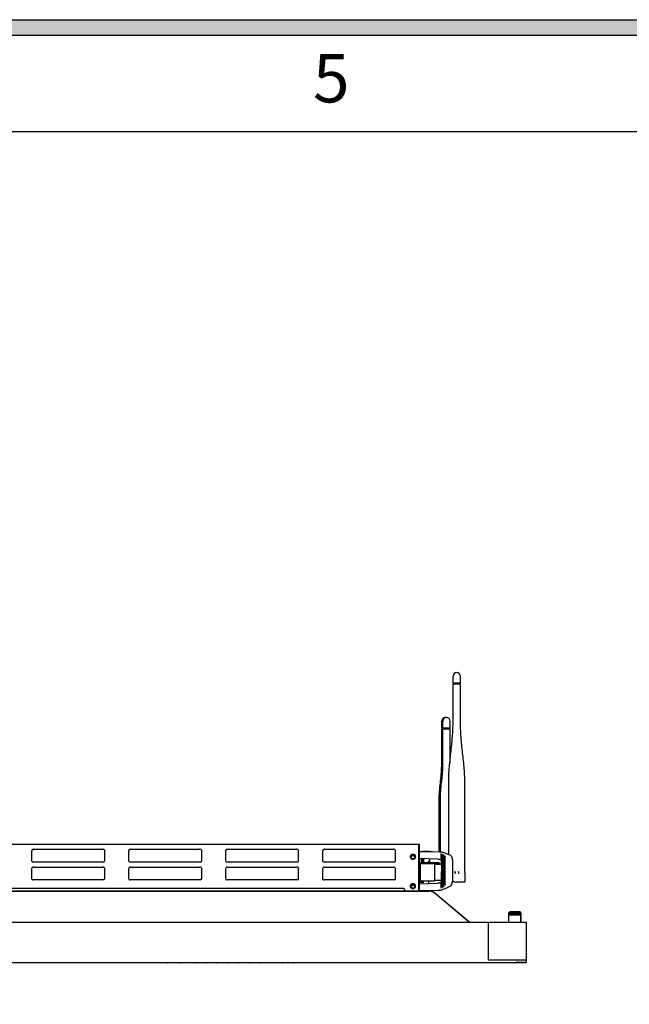
# Model space of a CAD drawing. Units: millimetres. Extents: x 29441 to 34197, y 7657 to 11027.
# Drawn here: x 31270 to 31773, y 10214 to 11027 of the extents above; entities that cross this region are included whole.
import ezdxf

# ---------------------------------------------------------------- set-up
doc = ezdxf.new("R2010")
doc.units = ezdxf.units.MM
doc.header["$MEASUREMENT"] = 0
doc.layers.get('0').update_dxf_attribs({"linetype": 'CONTINUOUS'})
doc.layers.add('TRAIT', color=7, linetype='CONTINUOUS')
doc.layers.add('图框', color=7, linetype='CONTINUOUS')
doc.styles.add('样式 1', font='txt')

# ---------------------------------------------------------------- blocks, each defined once
blk = doc.blocks.new('第一角-1')
at = {"true_color": 0x000000}
h = blk.add_hatch(color=0, dxfattribs=at)
h.paths.add_polyline_path([(756.478, 145.713), (756.478, -53.239), (475.727, -53.239), (475.727, 145.713)])
h.paths.add_polyline_path([(755.726, 144.961), (755.726, -52.487), (476.479, -52.487), (476.479, 144.961)], flags=16)
at = {"color": 0, "lineweight": -2, "true_color": 0x000000}
for p, q in [((475.727, 145.713), (756.478, 145.713)), ((476.479, 144.961), (755.726, 144.961)), ((481.18, 140.259), (751.025, 140.259))]:
    blk.add_line(p, q, dxfattribs=at)
at = {"color": 0, "lineweight": -2, "true_color": 0x000000, "insert": (597.984, 144.033), "char_height": 2.351, "width": 4.70112, "attachment_point": 1, "style": '样式 1'}
blk.add_mtext('5', dxfattribs=at)

msp = doc.modelspace()

# ---------------------------------------------------------------- linework, layer by layer
at = {"color": 0, "linetype": 'Continuous', "true_color": 0x000007}
for p, q in [((31627.82, 10479.73), (31627.82, 10485.17)), ((31633.82, 10479.73), (31633.82, 10485.17)), ((31627.82, 10479.73), (31633.82, 10479.73)), ((31627.82, 10478.91), (31628.69, 10478.91)), ((31627.82, 10450.12), (31627.82, 10478.91)), ((31627.82, 10478.86), (31633.82, 10478.86)), ((31628.69, 10478.86), (31628.69, 10479.73)), ((31632.95, 10478.86), (31632.95, 10479.73)), ((31632.95, 10478.91), (31633.82, 10478.91)), ((31633.82, 10450.12), (31633.82, 10478.91)), ((31618.41, 10442.63), (31618.41, 10448.02)), ((31619.41, 10442.63), (31619.41, 10448.02)), ((31625.41, 10442.63), (31625.41, 10448.02)), ((31618.41, 10442.63), (31625.41, 10442.63)), ((31618.41, 10441.76), (31625.41, 10441.76)), ((31618.41, 10413.02), (31618.41, 10441.76)), ((31619.28, 10441.76), (31619.28, 10442.63)), ((31619.41, 10413.02), (31619.41, 10441.76)), ((31620.28, 10441.76), (31620.28, 10442.63)), ((31624.54, 10441.76), (31624.54, 10442.63)), ((31625.41, 10413.02), (31625.41, 10441.76)), ((31624.17, 10337.86), (31624.17, 10397.17)), ((31637.47, 10323.12), (31637.47, 10397.17)), ((31616.41, 10340.05), (31616.41, 10385.02)), ((31617.41, 10340.02), (31617.41, 10385.02)), ((30779.62, 10346.57), (31599.62, 10346.57)), ((31599.62, 10307.77), (31599.62, 10346.57)), ((31599.81, 10346.47), (31599.63, 10346.17)), ((31280.59, 10341.93), (31280.08, 10340.97)), ((31280.08, 10340.97), (31280.08, 10332.83)), ((31281.75, 10342.37), (31338.69, 10342.37)), ((31339.85, 10341.93), (31340.36, 10340.97)), ((31340.36, 10332.83), (31340.36, 10340.97)), ((31360.59, 10341.93), (31360.08, 10340.97)), ((31360.08, 10340.97), (31360.08, 10332.83)), ((31361.75, 10342.37), (31418.69, 10342.37)), ((31419.85, 10341.93), (31420.36, 10340.97)), ((31420.36, 10332.83), (31420.36, 10340.97)), ((31440.59, 10341.93), (31440.08, 10340.97)), ((31440.08, 10340.97), (31440.08, 10332.83)), ((31441.75, 10342.37), (31498.69, 10342.37)), ((31499.85, 10341.93), (31500.36, 10340.97)), ((31500.36, 10332.83), (31500.36, 10340.97)), ((31520.59, 10341.93), (31520.08, 10340.97)), ((31520.08, 10340.97), (31520.08, 10332.83)), ((31521.75, 10342.37), (31578.69, 10342.37)), ((31579.85, 10341.93), (31580.36, 10340.97)), ((31580.36, 10332.83), (31580.36, 10340.97)), ((31600.22, 10307.77), (31600.22, 10345.77)), ((31608.21, 10340.52), (31602.41, 10340.52)), ((31602.41, 10340.24), (31602.41, 10340.52)), ((31603.41, 10340.22), (31603.41, 10340.52)), ((31608.21, 10340.16), (31608.21, 10340.52)), ((31617.63, 10338.02), (31617.61, 10337.91)), ((31617.85, 10338.5), (31617.81, 10338.45)), ((31619, 10338.11), (31618.97, 10338.05)), ((31619.66, 10339.63), (31619.16, 10339.78)), ((31625.36, 10337.39), (31623.29, 10338.21)), ((31339.12, 10331.79), (31281.32, 10331.79)), ((31419.12, 10331.79), (31361.32, 10331.79)), ((31499.12, 10331.79), (31441.32, 10331.79)), ((31579.12, 10331.79), (31521.32, 10331.79)), ((31615.35, 10334.1), (31600.22, 10334.63)), ((31600.22, 10331.02), (31601.41, 10331.02)), ((31600.82, 10329.82), (31600.22, 10329.82)), ((31612.82, 10330.32), (31600.82, 10330.32)), ((31600.82, 10315.97), (31600.82, 10330.32)), ((31612.82, 10330.27), (31600.82, 10330.27)), ((31601.41, 10334.59), (31601.41, 10331.02)), ((31601.41, 10331.85), (31602.41, 10331.85)), ((31601.41, 10331.02), (31601.41, 10330.32)), ((31601.7, 10330.48), (31601.53, 10330.32)), ((31601.7, 10330.48), (31601.69, 10330.46)), ((31601.69, 10330.46), (31601.73, 10330.32)), ((31602.41, 10334.56), (31602.41, 10330.59)), ((31603.41, 10334.52), (31603.41, 10330.82)), ((31603.7, 10331.08), (31603.49, 10330.87)), ((31603.7, 10331.08), (31603.7, 10331.08)), ((31614.94, 10331.23), (31604.66, 10331.19)), ((31607.62, 10332.66), (31607.62, 10331.2)), ((31608.21, 10334.35), (31608.21, 10331.2)), ((31612.82, 10330.3), (31612.82, 10330.32)), ((31612.82, 10315.97), (31612.82, 10330.27)), ((31618.23, 10329.82), (31612.82, 10329.82)), ((31615.97, 10331.1), (31615.96, 10331.12)), ((31615.98, 10331.11), (31616.96, 10330.14)), ((31616.97, 10330.11), (31616.96, 10330.14)), ((31616.97, 10330.11), (31616.97, 10329.82)), ((31616.97, 10330.11), (31616.97, 10330.11)), ((31618.01, 10330.02), (31616.97, 10330.02)), ((31617.61, 10337.91), (31617.61, 10337.81)), ((31617.61, 10337.81), (31617.61, 10334.78)), ((31617.61, 10334.78), (31617.61, 10334.71)), ((31617.61, 10334.71), (31617.62, 10334.62)), ((31618.21, 10333.78), (31617.77, 10333.87)), ((31617.91, 10333.98), (31617.91, 10333.98)), ((31618.01, 10333.82), (31618.01, 10330.02)), ((31618.24, 10331.44), (31618.01, 10331.44)), ((31618.2, 10333.78), (31618.21, 10333.78)), ((31618.24, 10333.76), (31618.24, 10333.73)), ((31618.24, 10333.74), (31618.24, 10333.73)), ((31618.24, 10333.73), (31618.24, 10333.64)), ((31618.77, 10337.52), (31618.76, 10337.41)), ((31618.76, 10337.41), (31618.76, 10311.67)), ((31618.78, 10337.62), (31618.77, 10337.52)), ((31619.94, 10337.22), (31619.92, 10337.11)), ((31619.92, 10337.11), (31619.92, 10337.01)), ((31619.92, 10337.01), (31619.92, 10312.13)), ((31620.16, 10337.71), (31620.12, 10337.65)), ((31621.07, 10335.88), (31621.07, 10335.7)), ((31621.07, 10335.7), (31621.07, 10313.94)), ((31627.24, 10333.7), (31627.24, 10316.01)), ((31280.59, 10327.21), (31280.08, 10326.25)), ((31280.08, 10326.25), (31280.08, 10318.11)), ((31281.75, 10327.65), (31338.69, 10327.65)), ((31339.85, 10327.21), (31340.36, 10326.25)), ((31340.36, 10318.11), (31340.36, 10326.25)), ((31360.59, 10327.21), (31360.08, 10326.25)), ((31360.08, 10326.25), (31360.08, 10318.11)), ((31361.75, 10327.65), (31418.69, 10327.65)), ((31419.85, 10327.21), (31420.36, 10326.25)), ((31420.36, 10318.11), (31420.36, 10326.25)), ((31440.59, 10327.21), (31440.08, 10326.25)), ((31440.08, 10326.25), (31440.08, 10318.11)), ((31441.75, 10327.65), (31498.69, 10327.65)), ((31499.85, 10327.21), (31500.36, 10326.25)), ((31500.36, 10318.11), (31500.36, 10326.25)), ((31520.59, 10327.21), (31520.08, 10326.25)), ((31520.08, 10326.25), (31520.08, 10318.11)), ((31521.75, 10327.65), (31578.69, 10327.65)), ((31579.85, 10327.21), (31580.36, 10326.25)), ((31580.36, 10318.11), (31580.36, 10326.25)), ((31600.82, 10329.77), (31600.22, 10329.77)), ((31618.23, 10329.77), (31612.82, 10329.77)), ((31618.17, 10314.97), (31618.2, 10323.7)), ((31629.41, 10323.86), (31629.41, 10322.38)), ((31632.22, 10323.86), (31632.22, 10322.38)), ((31637.47, 10323.12), (31637.47, 10315.12)), ((31339.12, 10317.07), (31281.32, 10317.07)), ((31419.12, 10317.07), (31361.32, 10317.07)), ((31499.12, 10317.07), (31441.32, 10317.07)), ((31579.12, 10317.07), (31521.32, 10317.07)), ((31600.82, 10316.47), (31600.22, 10316.47)), ((31603.64, 10314.97), (31600.22, 10314.97)), ((31600.22, 10313.89), (31615.29, 10314.42)), ((31612.82, 10315.97), (31600.82, 10315.97)), ((31607.62, 10315.97), (31607.62, 10314.39)), ((31618.17, 10316.47), (31612.82, 10316.47)), ((31617.61, 10313.98), (31617.61, 10313.89)), ((31617.61, 10313.89), (31617.61, 10311.26)), ((31617.68, 10314.66), (31617.98, 10314.74)), ((31617.83, 10314.53), (31617.8, 10314.5)), ((31617.85, 10314.56), (31617.83, 10314.53)), ((31617.93, 10314.67), (31617.85, 10314.56)), ((31617.93, 10314.67), (31617.93, 10314.67)), ((31617.99, 10314.74), (31617.98, 10314.74)), ((31618.13, 10314.88), (31618.08, 10314.81)), ((31618.13, 10314.88), (31618.09, 10314.82)), ((31618.15, 10314.92), (31618.13, 10314.88)), ((31626.46, 10312.95), (31626.82, 10313.72)), ((31626.82, 10313.72), (31627.07, 10314.53)), ((31627.07, 10314.53), (31627.21, 10315.34)), ((31627.21, 10315.34), (31627.24, 10316.01)), ((31637.47, 10315.12), (31630.7, 10315.12)), ((30466.5, 10307.77), (31607.84, 10307.77)), ((30779.62, 10308.07), (31599.62, 10308.07)), ((30792.62, 10310.15), (31586.62, 10310.15)), ((31587.49, 10308.07), (31587.07, 10307.77)), ((31587.49, 10309.39), (31587.49, 10308.07)), ((31588.04, 10308.07), (31587.62, 10307.77)), ((31587.63, 10309.51), (31587.72, 10309.41)), ((31588.04, 10308.64), (31588.04, 10308.07)), ((31593.59, 10310.85), (31593.59, 10310.75)), ((31607.84, 10307.77), (31608.23, 10307.77)), ((31611.32, 10307.45), (31641.68, 10281.97)), ((31641.5, 10281.97), (31612.98, 10305.9)), ((31617.87, 10308.76), (31618.37, 10308.92)), ((31617.88, 10310.51), (31617.9, 10310.47)), ((31617.9, 10310.47), (31617.9, 10310.47)), ((31619.03, 10310.91), (31619.05, 10310.88)), ((31619.05, 10310.88), (31619.06, 10310.87)), ((31619.92, 10312.13), (31619.92, 10312.03)), ((31619.92, 10312.03), (31619.94, 10311.92)), ((31620.21, 10311.31), (31620.21, 10311.31)), ((31622.56, 10310.57), (31624.94, 10311.52)), ((31625.86, 10312.17), (31625.98, 10312.27)), ((31625.98, 10312.27), (31626.46, 10312.95)), ((31673.86, 10289.77), (31673.9, 10289.77)), ((31673.86, 10288.12), (31673.86, 10289.77)), ((31674.24, 10290.31), (31673.9, 10289.97)), ((31673.9, 10289.97), (31683.82, 10289.97)), ((31673.9, 10289.77), (31673.9, 10289.97)), ((31674.4, 10290.47), (31674.24, 10290.31)), ((31674.58, 10290.65), (31674.4, 10290.47)), ((31674.9, 10290.97), (31674.58, 10290.65)), ((31674.9, 10290.97), (31682.81, 10290.97)), ((31683.14, 10290.65), (31682.81, 10290.97)), ((31683.31, 10290.47), (31683.14, 10290.65)), ((31683.48, 10290.31), (31683.31, 10290.47)), ((31683.82, 10289.97), (31683.48, 10290.31)), ((31683.82, 10289.77), (31683.82, 10289.97)), ((31683.82, 10289.77), (31683.86, 10289.77)), ((31683.86, 10283.27), (31683.86, 10289.77)), ((31656.27, 10281.97), (30418.07, 10281.97)), ((31656.77, 10281.47), (31656.27, 10281.97)), ((31656.77, 10281.47), (31656.77, 10250.97)), ((31656.89, 10281.7), (31656.81, 10281.62)), ((31656.89, 10282.07), (31688.34, 10282.07)), ((31673.77, 10287.87), (31673.81, 10287.87)), ((31673.77, 10282.07), (31673.77, 10287.87)), ((31674.15, 10288.41), (31673.81, 10288.07)), ((31673.81, 10288.07), (31683.73, 10288.07)), ((31673.81, 10287.87), (31673.81, 10288.07)), ((31674.31, 10288.57), (31674.15, 10288.41)), ((31674.49, 10288.75), (31674.31, 10288.57)), ((31674.81, 10289.07), (31674.49, 10288.75)), ((31674.81, 10289.07), (31682.72, 10289.07)), ((31683.05, 10288.75), (31682.72, 10289.07)), ((31683.23, 10288.57), (31683.05, 10288.75)), ((31683.39, 10288.41), (31683.23, 10288.57)), ((31683.73, 10288.07), (31683.39, 10288.41)), ((31683.73, 10287.87), (31683.73, 10288.07)), ((31683.73, 10287.87), (31683.77, 10287.87)), ((31683.77, 10282.07), (31683.77, 10287.87)), ((31688.34, 10250.97), (31688.34, 10282.07)), ((31656.77, 10273.27), (31656.89, 10273.27)), ((30386.47, 10248.97), (31687.87, 10248.97)), ((31656.89, 10251.77), (31656.77, 10251.77)), ((31656.77, 10251.32), (31656.89, 10251.32)), ((31656.77, 10250.97), (31688.17, 10250.97)), ((31681.98, 10249.27), (31681.91, 10248.97)), ((31681.98, 10249.27), (31688.17, 10249.27)), ((31688.17, 10249.27), (31687.87, 10248.97)), ((31688.17, 10250.97), (31688.17, 10249.27)), ((31402.68, 10248.51), (31392.45, 10248.51)), ((31424.2, 10248.51), (31414.93, 10248.51)), ((31442.2, 10248.51), (31432.93, 10248.51)), ((31460.2, 10248.51), (31450.93, 10248.51)), ((31478.2, 10248.51), (31468.93, 10248.51)), ((31496.2, 10248.51), (31486.93, 10248.51))]:
    msp.add_line(p, q, dxfattribs=at)
at = {"color": 0, "linetype": 'Continuous', "true_color": 0x000028}
msp.add_line((31688.17, 10250.97), (31688.34, 10250.97), dxfattribs=at)
at = {"color": 0, "linetype": 'Continuous', "true_color": 0x000007}
for points in [[(31616.72, 10340.05), (31610.9, 10340.13), (31605.19, 10340.2), (31600.22, 10340.27)], [(31619.16, 10339.78), (31618.57, 10339.9), (31617.94, 10339.98), (31617.29, 10340.03), (31616.72, 10340.05)], [(31619.66, 10339.63), (31619.16, 10339.78), (31618.57, 10339.9), (31617.94, 10339.98), (31617.29, 10340.03), (31616.72, 10340.05)], [(31617.81, 10338.45), (31617.77, 10338.38), (31617.73, 10338.3), (31617.69, 10338.21), (31617.66, 10338.12), (31617.63, 10338.02)], [(31617.91, 10338.59), (31617.91, 10338.59), (31617.9, 10338.58), (31617.88, 10338.55), (31617.85, 10338.5)], [(31618.97, 10338.05), (31618.93, 10337.98), (31618.88, 10337.91), (31618.84, 10337.82), (31618.81, 10337.72), (31618.78, 10337.62)], [(31619.06, 10338.2), (31619.06, 10338.2), (31619.06, 10338.19), (31619.04, 10338.15), (31619, 10338.11)], [(31623.29, 10338.21), (31621.35, 10338.97), (31619.66, 10339.63)], [(31624.17, 10337.86), (31623.29, 10338.21), (31621.35, 10338.97), (31619.66, 10339.63)], [(31615.35, 10334.1), (31615.8, 10334.08), (31616.36, 10334.04), (31616.86, 10334), (31617.28, 10333.95), (31617.61, 10333.9), (31617.77, 10333.87)], [(31617.62, 10334.62), (31617.64, 10334.52), (31617.67, 10334.43), (31617.7, 10334.35), (31617.73, 10334.27), (31617.77, 10334.2), (31617.8, 10334.14), (31617.84, 10334.09), (31617.87, 10334.05), (31617.91, 10333.98)], [(31618.24, 10333.64), (31618.22, 10327.41), (31618.2, 10323.7)], [(31618.21, 10333.78), (31618.22, 10333.77), (31618.24, 10333.74)], [(31620.12, 10337.65), (31620.08, 10337.58), (31620.04, 10337.5), (31620, 10337.42), (31619.97, 10337.32), (31619.94, 10337.22)], [(31620.22, 10337.8), (31620.22, 10337.8), (31620.21, 10337.79), (31620.19, 10337.75), (31620.16, 10337.71)], [(31621.18, 10336.41), (31621.11, 10336.16), (31621.07, 10335.88)], [(31621.36, 10336.93), (31621.36, 10336.91), (31621.33, 10336.79), (31621.26, 10336.62), (31621.18, 10336.41)], [(31627.24, 10333.7), (31627.2, 10334.4), (31627.05, 10335.2), (31626.77, 10335.97), (31626.35, 10336.63), (31625.83, 10337.13), (31625.36, 10337.39)], [(31617.68, 10314.66), (31617.52, 10314.63), (31617.2, 10314.57), (31616.79, 10314.52), (31616.3, 10314.47), (31615.74, 10314.44), (31615.29, 10314.42)], [(31617.8, 10314.5), (31617.72, 10314.35), (31617.65, 10314.18), (31617.61, 10313.98)], [(31618.08, 10314.81), (31618.03, 10314.76), (31617.99, 10314.74), (31617.99, 10314.74)], [(31618.09, 10314.82), (31618.03, 10314.77), (31618.03, 10314.77)], [(31618.17, 10314.97), (31618.17, 10314.97), (31618.16, 10314.94), (31618.13, 10314.88)], [(31621.07, 10313.94), (31621.07, 10313.75), (31621.12, 10313.46), (31621.19, 10313.2)], [(31624.94, 10311.52), (31625.42, 10311.77), (31625.98, 10312.28), (31626.46, 10312.95), (31626.82, 10313.72), (31627.07, 10314.53), (31627.21, 10315.34), (31627.24, 10316.01)], [(31600.22, 10308.28), (31605, 10308.34), (31610.27, 10308.41), (31615.4, 10308.48)], [(31615.4, 10308.48), (31615.98, 10308.5), (31616.63, 10308.55), (31617.26, 10308.64), (31617.87, 10308.76), (31618.37, 10308.92)], [(31615.4, 10308.48), (31615.98, 10308.5), (31616.63, 10308.55), (31617.26, 10308.64), (31617.87, 10308.76)], [(31617.61, 10311.26), (31617.61, 10311.19), (31617.62, 10311.09)], [(31617.62, 10311.09), (31617.64, 10311), (31617.67, 10310.91), (31617.7, 10310.83), (31617.74, 10310.75), (31617.77, 10310.68), (31617.81, 10310.62), (31617.88, 10310.51)], [(31618.37, 10308.92), (31620.33, 10309.69), (31622.56, 10310.57), (31624.94, 10311.52)], [(31618.37, 10308.92), (31620.33, 10309.69), (31622.56, 10310.57)], [(31618.76, 10311.67), (31618.77, 10311.59), (31618.78, 10311.5)], [(31618.78, 10311.5), (31618.8, 10311.4), (31618.82, 10311.32), (31618.86, 10311.23), (31618.89, 10311.16), (31618.93, 10311.09), (31618.97, 10311.02), (31619.03, 10310.91)], [(31619.94, 10311.92), (31619.97, 10311.81), (31620, 10311.72), (31620.04, 10311.63), (31620.08, 10311.54), (31620.12, 10311.47), (31620.16, 10311.4), (31620.19, 10311.35), (31620.21, 10311.31)], [(31621.19, 10313.2), (31621.27, 10312.97), (31621.34, 10312.77), (31621.36, 10312.61)]]:
    msp.add_lwpolyline(points, dxfattribs=at)
for centre, radius, start, end in [((31630.82, 10485.17), 3, 0, 180), ((31630.82, 10485.12), 3, 0, 180), ((31621.41, 10448.02), 3, 80.40206, 180), ((31622.41, 10448.02), 3, 0, 180), ((31599.42, 10345.77), 0.8, 0, 70.46082), ((31594.18, 10335.88), 1.26, 180.02201, 187.00723), ((31594.16, 10335.88), 1.25, 180.02871, 187.02), ((31594.52, 10336.57), 2.36, 235.6161, 244.75836), ((31594.6, 10336.73), 2.54, 244.77152, 258.64165), ((31594.62, 10336.35), 1.94, 263.94007, 270.17768), ((31594.62, 10336.33), 1.92, 263.86604, 269.97609), ((31594.62, 10335.44), 1.92, 83.86604, 89.97609), ((31594.64, 10336.74), 2.54, 280.9516, 294.75903), ((31595.02, 10335.89), 1.3, 347.18624, 352.99285), ((31595.06, 10335.88), 1.26, 352.98788, 359.98759), ((31595.07, 10335.88), 1.25, 352.90623, 359.97077), ((31595.07, 10336.22), 1.85, 330.38022, 335.92251), ((31603.23, 10331.37), 0.553, 321.42397, 327.50185), ((31630.82, 10323.12), 1.59, 152.28122, 207.71878), ((31630.82, 10323.12), 1.59, 332.28122, 27.71878), ((31630.7, 10320.12), 5, 226.06914, 270), ((31586.67, 10309.26), 0.876, 53.60333, 63.48512), ((31586.7, 10309.3), 0.821, 43.2247, 53.62575), ((31586.83, 10308.57), 1.23, 33.74474, 43.2184), ((31594.18, 10311.64), 1.26, 180.02201, 187.00723), ((31594.16, 10311.64), 1.25, 180.02871, 187.02), ((31591.89, 10328.38), 16.74, 273.88678, 274.4256), ((31592.03, 10326.58), 14.93, 273.89757, 274.70368), ((31592.11, 10325.04), 13.89, 274.03271, 274.7324), ((31594.52, 10312.32), 2.36, 235.6161, 244.75836), ((31594.6, 10312.48), 2.54, 244.77152, 258.64165), ((31594.62, 10312.1), 1.94, 263.94007, 270.17768), ((31594.62, 10312.08), 1.92, 263.86604, 269.97609), ((31594.62, 10311.19), 1.92, 83.86604, 89.97609), ((31594.64, 10312.49), 2.54, 280.9516, 294.75903), ((31595.02, 10311.64), 1.3, 347.18624, 352.99285), ((31595.06, 10311.63), 1.26, 352.98788, 359.98759), ((31595.07, 10311.64), 1.25, 352.90623, 359.97077), ((31595.07, 10311.97), 1.85, 330.38022, 335.92251), ((31607.84, 10299.77), 8, 50, 90), ((31608.23, 10303.77), 4, 77.08216, 90), ((31608.23, 10303.77), 4.8, 50, 75.37076), ((31683.56, 10283.27), 0.3, 315.13009, 0), ((31392.45, 10248.81), 0.3, 181, 270), ((31402.68, 10248.81), 0.3, 270, 359), ((31414.93, 10248.81), 0.3, 180.76224, 270), ((31424.2, 10248.81), 0.3, 270, 359.23776), ((31432.93, 10248.81), 0.3, 180.76224, 270), ((31442.2, 10248.81), 0.3, 270, 359.23776), ((31450.93, 10248.81), 0.3, 180.76224, 270), ((31460.2, 10248.81), 0.3, 270, 359.23776), ((31468.93, 10248.81), 0.3, 180.76224, 270), ((31478.2, 10248.81), 0.3, 270, 359.23776), ((31486.93, 10248.81), 0.3, 180.76224, 270), ((31496.2, 10248.81), 0.3, 270, 359.23776)]:
    msp.add_arc(centre, radius, start, end, dxfattribs=at)
for centre, major_axis, ratio, start_param, end_param in [((31339.12, 10332.83), (1.24, 0), 0.836516, -1.570796, 0), ((31419.12, 10332.83), (1.24, 0), 0.836516, -1.570796, 0), ((31499.12, 10332.83), (1.24, 0), 0.836516, -1.570796, 0), ((31579.12, 10332.83), (1.24, 0), 0.836516, -1.570796, 0), ((31339.12, 10318.11), (1.24, 0), 0.836516, -1.570796, 0), ((31419.12, 10318.11), (1.24, 0), 0.836516, -1.570796, 0), ((31499.12, 10318.11), (1.24, 0), 0.836516, -1.570796, 0), ((31579.12, 10318.11), (1.24, 0), 0.836516, -1.570796, 0), ((31656.93, 10281.62), (0.2, 0.2), 0.037979, -1.916618, -1.808948)]:
    msp.add_ellipse(centre, major_axis=major_axis, ratio=ratio, start_param=start_param, end_param=end_param, dxfattribs=at)
for points, knots in [([(31624.17, 10397.17), (31624.17, 10401.59), (31624.67, 10410.44), (31625.92, 10421.43), (31626.85, 10430.23), (31627.58, 10439.05), (31627.82, 10445.7), (31627.82, 10450.12)], [0, 0, 0, 0, 0.249992, 0.500017, 0.624986, 0.749997, 1, 1, 1, 1]), ([(31624.17, 10397.12), (31624.17, 10401.55), (31624.67, 10410.41), (31625.92, 10421.41), (31626.86, 10430.22), (31627.58, 10439.05), (31627.82, 10445.69), (31627.82, 10450.12)], [0, 0, 0, 0, 0.249992, 0.500017, 0.624986, 0.749998, 1, 1, 1, 1]), ([(31637.47, 10397.17), (31637.47, 10401.59), (31636.97, 10410.44), (31635.72, 10421.43), (31634.78, 10430.23), (31634.06, 10439.05), (31633.82, 10445.7), (31633.82, 10450.12)], [0, 0, 0, 0, 0.249992, 0.500017, 0.624986, 0.749997, 1, 1, 1, 1]), ([(31637.47, 10397.12), (31637.47, 10401.55), (31636.97, 10410.41), (31635.72, 10421.41), (31634.78, 10430.22), (31634.06, 10439.05), (31633.82, 10445.69), (31633.82, 10450.12)], [0, 0, 0, 0, 0.249992, 0.500017, 0.624986, 0.749998, 1, 1, 1, 1]), ([(31616.41, 10385.02), (31616.41, 10387.36), (31616.69, 10392.04), (31617.51, 10399.01), (31618.23, 10406), (31618.41, 10410.68), (31618.41, 10413.02)], [0, 0, 0, 0, 0.249991, 0.500024, 0.749999, 1, 1, 1, 1]), ([(31617.41, 10385.02), (31617.41, 10387.36), (31617.69, 10392.04), (31618.51, 10399.01), (31619.23, 10406), (31619.41, 10410.68), (31619.41, 10413.02)], [0, 0, 0, 0, 0.249991, 0.500024, 0.749999, 1, 1, 1, 1]), ([(31600.22, 10345.77), (31600.22, 10345.91), (31600.01, 10346.13), (31599.79, 10346.09), (31599.71, 10346.08)], [0, 0, 0, 0, 0.635047, 1, 1, 1, 1]), ([(31281.75, 10342.37), (31281.62, 10342.37), (31281.22, 10342.34), (31280.73, 10342.19), (31280.59, 10341.93)], [0, 0, 0, 0, 0.306025, 1, 1, 1, 1]), ([(31361.75, 10342.37), (31361.62, 10342.37), (31361.22, 10342.34), (31360.73, 10342.19), (31360.59, 10341.93)], [0, 0, 0, 0, 0.306025, 1, 1, 1, 1]), ([(31441.75, 10342.37), (31441.62, 10342.37), (31441.22, 10342.34), (31440.73, 10342.19), (31440.59, 10341.93)], [0, 0, 0, 0, 0.306025, 1, 1, 1, 1]), ([(31521.75, 10342.37), (31521.62, 10342.37), (31521.22, 10342.34), (31520.73, 10342.19), (31520.59, 10341.93)], [0, 0, 0, 0, 0.306025, 1, 1, 1, 1]), ([(31280.08, 10332.83), (31280.08, 10332.56), (31280.4, 10331.97), (31281.02, 10331.79), (31281.32, 10331.79)], [0, 0, 0, 0, 0.473913, 1, 1, 1, 1]), ([(31360.08, 10332.83), (31360.08, 10332.56), (31360.4, 10331.97), (31361.02, 10331.79), (31361.32, 10331.79)], [0, 0, 0, 0, 0.473913, 1, 1, 1, 1]), ([(31440.08, 10332.83), (31440.08, 10332.56), (31440.4, 10331.97), (31441.02, 10331.79), (31441.32, 10331.79)], [0, 0, 0, 0, 0.473913, 1, 1, 1, 1]), ([(31520.08, 10332.83), (31520.08, 10332.56), (31520.4, 10331.97), (31521.02, 10331.79), (31521.32, 10331.79)], [0, 0, 0, 0, 0.473913, 1, 1, 1, 1]), ([(31592.92, 10335.88), (31592.92, 10336.27), (31593.34, 10337.09), (31594.19, 10337.35), (31594.61, 10337.36)], [0, 0, 0, 0, 0.474875, 1, 1, 1, 1]), ([(31593.42, 10336.92), (31593.37, 10336.88), (31593.27, 10336.79), (31593.19, 10336.68), (31593.15, 10336.62)], [0, 0, 0, 0, 0.5047, 1, 1, 1, 1]), ([(31593.15, 10335.15), (31593.19, 10335.09), (31593.27, 10334.98), (31593.37, 10334.89), (31593.42, 10334.84)], [0, 0, 0, 0, 0.495242, 1, 1, 1, 1]), ([(31596.09, 10336.62), (31596.05, 10336.68), (31595.97, 10336.78), (31595.87, 10336.88), (31595.82, 10336.92)], [0, 0, 0, 0, 0.495242, 1, 1, 1, 1]), ([(31596.09, 10335.14), (31596.05, 10335.09), (31595.97, 10334.98), (31595.87, 10334.89), (31595.82, 10334.84)], [0, 0, 0, 0, 0.495652, 1, 1, 1, 1]), ([(31595.82, 10334.84), (31595.87, 10334.89), (31595.97, 10334.98), (31596.05, 10335.09), (31596.09, 10335.14)], [0, 0, 0, 0, 0.5047, 1, 1, 1, 1]), ([(31602.13, 10330.57), (31602.08, 10330.56), (31601.98, 10330.55), (31601.85, 10330.53), (31601.76, 10330.51), (31601.71, 10330.49), (31601.7, 10330.48)], [0, 0, 0, 0, 0.367123, 0.662904, 0.875539, 1, 1, 1, 1]), ([(31603.49, 10330.87), (31603.4, 10330.81), (31603.18, 10330.72), (31602.72, 10330.63), (31602.36, 10330.59), (31602.13, 10330.57)], [0, 0, 0, 0, 0.224335, 0.510511, 1, 1, 1, 1]), ([(31603.61, 10330.97), (31603.6, 10330.96), (31603.56, 10330.92), (31603.52, 10330.89), (31603.49, 10330.87)], [0, 0, 0, 0, 0.226964, 1, 1, 1, 1]), ([(31604.66, 10331.19), (31604.55, 10331.19), (31604.33, 10331.18), (31604.08, 10331.17), (31603.91, 10331.14), (31603.82, 10331.13), (31603.75, 10331.11), (31603.71, 10331.09), (31603.7, 10331.08)], [0, 0, 0, 0, 0.353545, 0.660049, 0.783926, 0.883223, 0.955444, 1, 1, 1, 1]), ([(31612.83, 10330.2), (31613.03, 10330.22), (31613.4, 10330.25), (31613.94, 10330.3), (31614.43, 10330.37), (31614.89, 10330.44), (31615.3, 10330.54), (31615.64, 10330.68), (31615.89, 10330.86), (31615.96, 10331.02), (31615.97, 10331.1)], [0, 0, 0, 0, 0.173825, 0.332644, 0.474506, 0.6099, 0.738779, 0.847207, 0.930493, 1, 1, 1, 1]), ([(31615.96, 10331.12), (31615.95, 10331.13), (31615.91, 10331.15), (31615.84, 10331.17), (31615.74, 10331.19), (31615.56, 10331.21), (31615.29, 10331.23), (31615.06, 10331.23), (31614.94, 10331.23)], [0, 0, 0, 0, 0.044267, 0.11699, 0.217336, 0.342455, 0.650204, 1, 1, 1, 1]), ([(31616.82, 10329.82), (31616.86, 10329.86), (31616.93, 10329.95), (31616.97, 10330.06), (31616.97, 10330.11)], [0, 0, 0, 0, 0.528172, 1, 1, 1, 1]), ([(31281.75, 10327.65), (31281.62, 10327.65), (31281.22, 10327.62), (31280.73, 10327.46), (31280.59, 10327.21)], [0, 0, 0, 0, 0.306025, 1, 1, 1, 1]), ([(31361.75, 10327.65), (31361.62, 10327.65), (31361.22, 10327.62), (31360.73, 10327.46), (31360.59, 10327.21)], [0, 0, 0, 0, 0.306025, 1, 1, 1, 1]), ([(31441.75, 10327.65), (31441.62, 10327.65), (31441.22, 10327.62), (31440.73, 10327.46), (31440.59, 10327.21)], [0, 0, 0, 0, 0.306025, 1, 1, 1, 1]), ([(31521.75, 10327.65), (31521.62, 10327.65), (31521.22, 10327.62), (31520.73, 10327.46), (31520.59, 10327.21)], [0, 0, 0, 0, 0.306025, 1, 1, 1, 1]), ([(31280.08, 10318.11), (31280.08, 10317.83), (31280.4, 10317.25), (31281.02, 10317.07), (31281.32, 10317.07)], [0, 0, 0, 0, 0.473913, 1, 1, 1, 1]), ([(31360.08, 10318.11), (31360.08, 10317.83), (31360.4, 10317.25), (31361.02, 10317.07), (31361.32, 10317.07)], [0, 0, 0, 0, 0.473913, 1, 1, 1, 1]), ([(31440.08, 10318.11), (31440.08, 10317.83), (31440.4, 10317.25), (31441.02, 10317.07), (31441.32, 10317.07)], [0, 0, 0, 0, 0.473913, 1, 1, 1, 1]), ([(31520.08, 10318.11), (31520.08, 10317.83), (31520.4, 10317.25), (31521.02, 10317.07), (31521.32, 10317.07)], [0, 0, 0, 0, 0.473913, 1, 1, 1, 1]), ([(31592.92, 10311.63), (31592.92, 10312.02), (31593.34, 10312.84), (31594.19, 10313.11), (31594.61, 10313.11)], [0, 0, 0, 0, 0.474875, 1, 1, 1, 1]), ([(31592.97, 10311.77), (31593.13, 10311.78), (31593.24, 10311.83), (31593.61, 10311.8), (31593.59, 10311.85)], [0, 0, 0, 0, 0.74806, 1, 1, 1, 1]), ([(31593.31, 10311.3), (31593.29, 10311.29), (31593.2, 10311.29), (31593.11, 10311.28), (31593.03, 10311.27)], [0, 0, 0, 0, 0.222904, 1, 1, 1, 1]), ([(31593.05, 10311.28), (31593.19, 10311.28), (31593.29, 10311.33), (31593.61, 10311.3), (31593.59, 10311.35)], [0, 0, 0, 0, 0.750439, 1, 1, 1, 1]), ([(31593.31, 10311.8), (31593.29, 10311.79), (31593.21, 10311.79), (31593.12, 10311.78), (31593.06, 10311.78)], [0, 0, 0, 0, 0.22438, 1, 1, 1, 1]), ([(31593.06, 10311.18), (31593.09, 10311.18), (31593.17, 10311.19), (31593.25, 10311.19), (31593.31, 10311.2)], [0, 0, 0, 0, 0.273829, 1, 1, 1, 1]), ([(31593.42, 10312.68), (31593.37, 10312.63), (31593.27, 10312.54), (31593.19, 10312.43), (31593.15, 10312.37)], [0, 0, 0, 0, 0.5047, 1, 1, 1, 1]), ([(31593.15, 10310.9), (31593.19, 10310.84), (31593.27, 10310.73), (31593.37, 10310.64), (31593.42, 10310.59)], [0, 0, 0, 0, 0.495242, 1, 1, 1, 1]), ([(31593.45, 10311.71), (31593.43, 10311.71), (31593.34, 10311.7), (31593.25, 10311.69), (31593.18, 10311.69)], [0, 0, 0, 0, 0.20591, 1, 1, 1, 1]), ([(31593.4, 10310.89), (31593.37, 10310.89), (31593.33, 10310.89), (31593.28, 10310.9), (31593.25, 10310.9)], [0, 0, 0, 0, 0.468894, 1, 1, 1, 1]), ([(31593.4, 10311.71), (31593.37, 10311.71), (31593.33, 10311.7), (31593.28, 10311.7), (31593.26, 10311.69)], [0, 0, 0, 0, 0.469096, 1, 1, 1, 1]), ([(31593.4, 10311.21), (31593.38, 10311.21), (31593.33, 10311.2), (31593.28, 10311.2), (31593.26, 10311.19)], [0, 0, 0, 0, 0.468538, 1, 1, 1, 1]), ([(31593.29, 10310.79), (31593.37, 10310.8), (31593.44, 10310.82), (31593.59, 10310.82), (31593.59, 10310.85)], [0, 0, 0, 0, 0.740408, 1, 1, 1, 1]), ([(31593.52, 10311.82), (31593.51, 10311.82), (31593.44, 10311.81), (31593.37, 10311.8), (31593.31, 10311.8)], [0, 0, 0, 0, 0.192262, 1, 1, 1, 1]), ([(31593.52, 10311.32), (31593.51, 10311.32), (31593.44, 10311.31), (31593.37, 10311.3), (31593.31, 10311.3)], [0, 0, 0, 0, 0.192262, 1, 1, 1, 1]), ([(31593.31, 10311.2), (31593.34, 10311.2), (31593.43, 10311.21), (31593.52, 10311.22), (31593.58, 10311.24)], [0, 0, 0, 0, 0.352312, 1, 1, 1, 1]), ([(31593.52, 10310.82), (31593.51, 10310.82), (31593.44, 10310.81), (31593.37, 10310.8), (31593.31, 10310.8)], [0, 0, 0, 0, 0.192262, 1, 1, 1, 1]), ([(31593.37, 10310.71), (31593.42, 10310.71), (31593.49, 10310.72), (31593.57, 10310.73), (31593.59, 10310.74)], [0, 0, 0, 0, 0.66723, 1, 1, 1, 1]), ([(31593.59, 10311.85), (31593.59, 10311.86), (31593.5, 10311.87), (31593.44, 10311.88), (31593.4, 10311.89)], [0, 0, 0, 0, 0.27933, 1, 1, 1, 1]), ([(31593.59, 10311.75), (31593.59, 10311.73), (31593.49, 10311.73), (31593.45, 10311.71), (31593.4, 10311.71)], [0, 0, 0, 0, 0.263762, 1, 1, 1, 1]), ([(31593.59, 10311.25), (31593.59, 10311.23), (31593.49, 10311.23), (31593.45, 10311.21), (31593.4, 10311.21)], [0, 0, 0, 0, 0.262121, 1, 1, 1, 1]), ([(31593.59, 10310.75), (31593.59, 10310.73), (31593.5, 10310.73), (31593.44, 10310.71), (31593.4, 10310.71)], [0, 0, 0, 0, 0.28053, 1, 1, 1, 1]), ([(31593.59, 10311.85), (31593.59, 10311.84), (31593.56, 10311.83), (31593.54, 10311.82), (31593.52, 10311.82)], [0, 0, 0, 0, 0.284446, 1, 1, 1, 1]), ([(31593.59, 10311.35), (31593.59, 10311.34), (31593.56, 10311.33), (31593.54, 10311.32), (31593.52, 10311.32)], [0, 0, 0, 0, 0.284446, 1, 1, 1, 1]), ([(31593.59, 10310.85), (31593.59, 10310.84), (31593.56, 10310.83), (31593.54, 10310.82), (31593.52, 10310.82)], [0, 0, 0, 0, 0.284446, 1, 1, 1, 1]), ([(31593.59, 10311.74), (31593.58, 10311.74), (31593.56, 10311.73), (31593.55, 10311.73), (31593.54, 10311.73)], [0, 0, 0, 0, 0.38535, 1, 1, 1, 1]), ([(31593.58, 10311.24), (31593.58, 10311.24), (31593.58, 10311.24), (31593.59, 10311.24), (31593.59, 10311.24)], [0, 0, 0, 0, 0.555743, 1, 1, 1, 1]), ([(31596.09, 10312.37), (31596.05, 10312.43), (31595.97, 10312.54), (31595.87, 10312.63), (31595.82, 10312.68)], [0, 0, 0, 0, 0.495242, 1, 1, 1, 1]), ([(31596.09, 10310.89), (31596.05, 10310.84), (31595.97, 10310.73), (31595.87, 10310.64), (31595.82, 10310.59)], [0, 0, 0, 0, 0.495652, 1, 1, 1, 1]), ([(31595.82, 10310.59), (31595.87, 10310.64), (31595.97, 10310.73), (31596.05, 10310.84), (31596.09, 10310.89)], [0, 0, 0, 0, 0.5047, 1, 1, 1, 1]), ([(31600.11, 10307.97), (31600.14, 10307.94), (31600.19, 10307.88), (31600.22, 10307.81), (31600.22, 10307.77)], [0, 0, 0, 0, 0.548287, 1, 1, 1, 1])]:
    msp.add_open_spline(points, degree=3, knots=knots, dxfattribs=at)
for points in [[(31339.2, 10342.32), (31339.03, 10342.36), (31338.86, 10342.37), (31338.69, 10342.37)], [(31339.85, 10341.93), (31339.73, 10342.15), (31339.44, 10342.26), (31339.2, 10342.32)], [(31419.2, 10342.32), (31419.03, 10342.36), (31418.86, 10342.37), (31418.69, 10342.37)], [(31419.85, 10341.93), (31419.73, 10342.15), (31419.44, 10342.26), (31419.2, 10342.32)], [(31499.2, 10342.32), (31499.03, 10342.36), (31498.86, 10342.37), (31498.69, 10342.37)], [(31499.85, 10341.93), (31499.73, 10342.15), (31499.44, 10342.26), (31499.2, 10342.32)], [(31579.2, 10342.32), (31579.03, 10342.36), (31578.86, 10342.37), (31578.69, 10342.37)], [(31579.85, 10341.93), (31579.73, 10342.15), (31579.44, 10342.26), (31579.2, 10342.32)], [(31594.12, 10338.13), (31593.79, 10338.06), (31593.48, 10337.94), (31593.2, 10337.75)], [(31595.14, 10338.12), (31594.81, 10338.19), (31594.45, 10338.19), (31594.12, 10338.13)], [(31596.05, 10337.74), (31595.78, 10337.93), (31595.46, 10338.06), (31595.14, 10338.12)], [(31592.56, 10337.06), (31592.41, 10336.8), (31592.32, 10336.49), (31592.32, 10336.18)], [(31592.32, 10336.18), (31592.32, 10335.59), (31592.7, 10334.96), (31593.19, 10334.62)], [(31593.2, 10337.75), (31592.94, 10337.58), (31592.71, 10337.34), (31592.56, 10337.06)], [(31593.15, 10336.62), (31593.01, 10336.41), (31592.92, 10336.14), (31592.92, 10335.88)], [(31592.93, 10335.74), (31592.99, 10336.2), (31593.35, 10336.64), (31593.76, 10336.85)], [(31593.15, 10335.14), (31593.03, 10335.31), (31592.95, 10335.52), (31592.93, 10335.73)], [(31592.93, 10335.73), (31592.95, 10335.52), (31593.03, 10335.32), (31593.15, 10335.15)], [(31593.76, 10337.16), (31593.64, 10337.09), (31593.52, 10337.02), (31593.42, 10336.92)], [(31593.77, 10334.61), (31593.64, 10334.67), (31593.52, 10334.75), (31593.42, 10334.84)], [(31593.42, 10334.84), (31593.52, 10334.75), (31593.64, 10334.67), (31593.77, 10334.61)], [(31594.62, 10337.36), (31594.33, 10337.36), (31594.03, 10337.29), (31593.76, 10337.16)], [(31593.76, 10336.85), (31594.02, 10336.99), (31594.32, 10337.06), (31594.62, 10337.06)], [(31594.42, 10334.42), (31594.19, 10334.45), (31593.97, 10334.51), (31593.77, 10334.61)], [(31593.77, 10334.61), (31593.97, 10334.51), (31594.19, 10334.45), (31594.42, 10334.42)], [(31594.1, 10334.24), (31594.43, 10334.18), (31594.79, 10334.17), (31595.12, 10334.24)], [(31594.61, 10337.36), (31594.9, 10337.36), (31595.2, 10337.29), (31595.46, 10337.16)], [(31594.62, 10337.06), (31594.91, 10337.06), (31595.21, 10336.99), (31595.48, 10336.86)], [(31594.62, 10334.41), (31594.91, 10334.41), (31595.21, 10334.48), (31595.47, 10334.61)], [(31595.47, 10334.61), (31595.21, 10334.48), (31594.92, 10334.41), (31594.63, 10334.41)], [(31595.47, 10337.16), (31595.27, 10337.26), (31595.05, 10337.32), (31594.82, 10337.34)], [(31595.46, 10337.16), (31595.71, 10337.04), (31595.93, 10336.86), (31596.09, 10336.63)], [(31595.82, 10336.92), (31595.72, 10337.02), (31595.6, 10337.09), (31595.47, 10337.16)], [(31595.82, 10334.84), (31595.72, 10334.75), (31595.6, 10334.67), (31595.47, 10334.61)], [(31595.47, 10334.61), (31595.6, 10334.67), (31595.72, 10334.75), (31595.82, 10334.84)], [(31595.48, 10336.86), (31595.72, 10336.73), (31595.94, 10336.55), (31596.09, 10336.32)], [(31595.7, 10334.43), (31596.1, 10334.61), (31596.47, 10334.92), (31596.68, 10335.3)], [(31596.92, 10336.18), (31596.92, 10336.78), (31596.54, 10337.41), (31596.05, 10337.74)], [(31596.09, 10336.63), (31596.23, 10336.41), (31596.32, 10336.14), (31596.32, 10335.88)], [(31596.32, 10335.88), (31596.32, 10336.14), (31596.23, 10336.41), (31596.09, 10336.62)], [(31596.31, 10335.73), (31596.28, 10335.52), (31596.21, 10335.32), (31596.09, 10335.14)], [(31596.09, 10335.14), (31596.18, 10335.28), (31596.25, 10335.44), (31596.29, 10335.6)], [(31596.76, 10335.46), (31596.86, 10335.69), (31596.92, 10335.94), (31596.92, 10336.18)], [(31603.66, 10331.03), (31603.65, 10331.01), (31603.63, 10330.99), (31603.61, 10330.97)], [(31339.2, 10327.6), (31339.03, 10327.63), (31338.86, 10327.65), (31338.69, 10327.65)], [(31339.85, 10327.21), (31339.73, 10327.43), (31339.44, 10327.54), (31339.2, 10327.6)], [(31419.2, 10327.6), (31419.03, 10327.63), (31418.86, 10327.65), (31418.69, 10327.65)], [(31419.85, 10327.21), (31419.73, 10327.43), (31419.44, 10327.54), (31419.2, 10327.6)], [(31499.2, 10327.6), (31499.03, 10327.63), (31498.86, 10327.65), (31498.69, 10327.65)], [(31499.85, 10327.21), (31499.73, 10327.43), (31499.44, 10327.54), (31499.2, 10327.6)], [(31579.2, 10327.6), (31579.03, 10327.63), (31578.86, 10327.65), (31578.69, 10327.65)], [(31579.85, 10327.21), (31579.73, 10327.43), (31579.44, 10327.54), (31579.2, 10327.6)], [(31594.12, 10313.88), (31593.79, 10313.82), (31593.48, 10313.69), (31593.2, 10313.5)], [(31595.14, 10313.87), (31594.81, 10313.94), (31594.45, 10313.94), (31594.12, 10313.88)], [(31596.05, 10313.5), (31595.78, 10313.68), (31595.46, 10313.81), (31595.14, 10313.87)], [(31586.62, 10310.15), (31586.77, 10310.15), (31586.92, 10310.11), (31587.06, 10310.04)], [(31587.3, 10309.87), (31587.42, 10309.74), (31587.49, 10309.56), (31587.49, 10309.39)], [(31588.04, 10308.64), (31588.04, 10308.85), (31587.97, 10309.08), (31587.85, 10309.26)], [(31592.56, 10312.82), (31592.41, 10312.55), (31592.32, 10312.24), (31592.32, 10311.93)], [(31592.32, 10311.93), (31592.32, 10311.34), (31592.7, 10310.71), (31593.19, 10310.37)], [(31593.2, 10313.5), (31592.94, 10313.33), (31592.71, 10313.09), (31592.56, 10312.82)], [(31593.15, 10312.37), (31593.01, 10312.16), (31592.92, 10311.89), (31592.92, 10311.63)], [(31592.93, 10311.49), (31592.99, 10311.95), (31593.35, 10312.39), (31593.76, 10312.6)], [(31593.15, 10310.89), (31593.03, 10311.06), (31592.95, 10311.27), (31592.93, 10311.48)], [(31592.93, 10311.48), (31592.95, 10311.27), (31593.03, 10311.07), (31593.15, 10310.9)], [(31593.76, 10312.91), (31593.64, 10312.84), (31593.52, 10312.77), (31593.42, 10312.68)], [(31593.77, 10310.36), (31593.64, 10310.42), (31593.52, 10310.5), (31593.42, 10310.59)], [(31593.42, 10310.59), (31593.52, 10310.5), (31593.64, 10310.42), (31593.77, 10310.36)], [(31593.54, 10311.73), (31593.51, 10311.72), (31593.48, 10311.72), (31593.45, 10311.71)], [(31594.62, 10313.11), (31594.33, 10313.11), (31594.03, 10313.04), (31593.76, 10312.91)], [(31593.76, 10312.6), (31594.02, 10312.74), (31594.32, 10312.81), (31594.62, 10312.81)], [(31594.42, 10310.17), (31594.19, 10310.2), (31593.97, 10310.26), (31593.77, 10310.36)], [(31593.77, 10310.36), (31593.97, 10310.26), (31594.19, 10310.2), (31594.42, 10310.17)], [(31594.1, 10309.99), (31594.43, 10309.93), (31594.79, 10309.93), (31595.12, 10309.99)], [(31594.61, 10313.11), (31594.9, 10313.11), (31595.2, 10313.04), (31595.46, 10312.91)], [(31594.62, 10312.81), (31594.91, 10312.81), (31595.21, 10312.74), (31595.48, 10312.61)], [(31594.62, 10310.16), (31594.91, 10310.16), (31595.21, 10310.23), (31595.47, 10310.36)], [(31595.47, 10310.36), (31595.21, 10310.23), (31594.92, 10310.16), (31594.63, 10310.16)], [(31595.47, 10312.91), (31595.27, 10313.01), (31595.05, 10313.07), (31594.82, 10313.1)], [(31595.46, 10312.91), (31595.71, 10312.79), (31595.93, 10312.61), (31596.09, 10312.38)], [(31595.82, 10312.68), (31595.72, 10312.77), (31595.6, 10312.85), (31595.47, 10312.91)], [(31595.82, 10310.59), (31595.72, 10310.5), (31595.6, 10310.42), (31595.47, 10310.36)], [(31595.47, 10310.36), (31595.6, 10310.42), (31595.72, 10310.5), (31595.82, 10310.59)], [(31595.48, 10312.61), (31595.72, 10312.48), (31595.94, 10312.3), (31596.09, 10312.07)], [(31595.7, 10310.18), (31596.1, 10310.36), (31596.47, 10310.67), (31596.68, 10311.05)], [(31596.92, 10311.93), (31596.92, 10312.53), (31596.54, 10313.16), (31596.05, 10313.5)], [(31596.09, 10312.38), (31596.23, 10312.16), (31596.32, 10311.9), (31596.32, 10311.63)], [(31596.32, 10311.63), (31596.32, 10311.89), (31596.23, 10312.16), (31596.09, 10312.37)], [(31596.31, 10311.48), (31596.28, 10311.27), (31596.21, 10311.07), (31596.09, 10310.89)], [(31596.09, 10310.89), (31596.18, 10311.03), (31596.25, 10311.19), (31596.29, 10311.35)], [(31596.76, 10311.21), (31596.86, 10311.44), (31596.92, 10311.69), (31596.92, 10311.93)], [(31599.63, 10308.16), (31599.8, 10308.13), (31599.97, 10308.08), (31600.11, 10307.97)], [(31680.17, 10249.47), (31680.73, 10249.25), (31681.31, 10248.97), (31681.91, 10248.97)], [(31680.17, 10249.47), (31680.77, 10249.38), (31681.37, 10249.27), (31681.98, 10249.27)]]:
    msp.add_open_spline(points, degree=3, dxfattribs=at)
at = {"layer": 'TRAIT', "color": 0, "linetype": 'Continuous', "true_color": 0x000007}
msp.add_line((31686.76, 10250.97), (31688.34, 10250.97), dxfattribs=at)

# ---------------------------------------------------------------- block references
at = {"layer": '图框', "color": 0, "true_color": 0x000000, "xscale": 16.94026780373668, "yscale": 16.94026780373668, "zscale": 16.94026780373668}
msp.add_blockref('第一角-1', (21382.23, 8558.67), dxfattribs=at)

doc.saveas('drawing.dxf')
